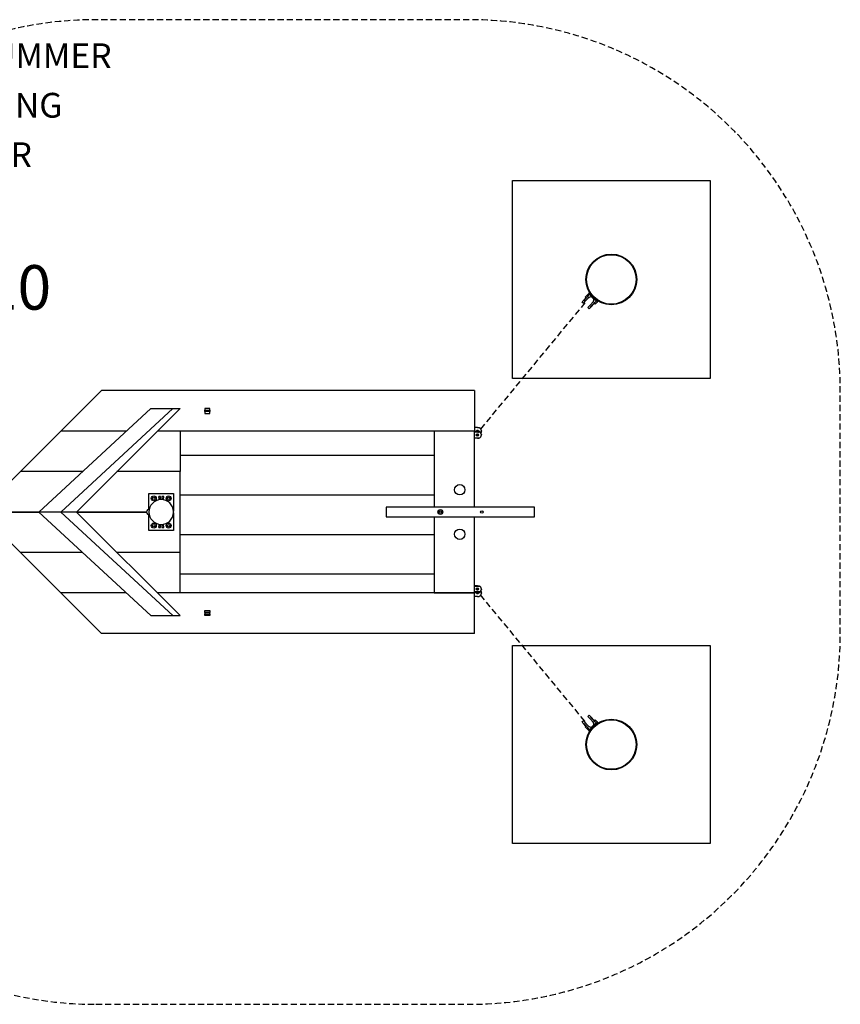
# Model space of a CAD drawing. Extents: x -262 to 238, y -199 to 199.
# Drawn here: x -94 to 238, y -199 to 199 of the extents above; entities that cross this region are included whole.
import ezdxf
from ezdxf.enums import TextEntityAlignment as Align

# ---------------------------------------------------------------- set-up
doc = ezdxf.new("R2010")
doc.units = 0
doc.header["$LTSCALE"] = 5
doc.header["$MEASUREMENT"] = 0
doc.linetypes.add('GESTRICHELT', pattern=[0.75, 0.5, -0.25])
for name, color, linetype in [('Richter-Copyright', 7, 'CONTINUOUS'), ('Richter-EN-Fallraum', 3, 'GESTRICHELT'), ('Richter-Oberirdisch', 7, 'CONTINUOUS'), ('Richter-Unterirdisch', 4, 'CONTINUOUS')]:
    doc.layers.add(name, color=color, linetype=linetype)
doc.styles.add('RICHTER', font='ISOCP')

msp = doc.modelspace()

# ---------------------------------------------------------------- linework, layer by layer
at = {"layer": 'Richter-EN-Fallraum', "flags": 128}
msp.add_lwpolyline([(-63.3, -199), (87.53, -199, 0.414214), (237.53, -49), (237.53, 49, 0.414214), (87.53, 199), (-63.3, 199, 0.198912), (-169.37, 155.07), (-218.37, 106.07, 0.414214), (-218.37, -106.07), (-169.37, -155.07, 0.198912)], format="xyb", close=True, dxfattribs=at)
msp.add_lwpolyline([(-63.3, -199), (87.53, -199, 0.414214), (237.53, -49), (237.53, 49, 0.414214), (87.53, 199), (-63.3, 199, 0.198912), (-169.37, 155.07), (-218.37, 106.07, 0.414214), (-218.37, -106.07), (-169.37, -155.07, 0.198912)], format="xyb", close=True, dxfattribs=at)
at = {"layer": 'Richter-Oberirdisch'}
for p, q in [((134.31, 85.96), (136.34, 87.99)), ((135.97, 88.36), (134.43, 86.83)), ((136.34, 87.99), (135.97, 88.36)), ((136.85, 88.2), (136.27, 88.58)), ((133.72, 85.55), (133.16, 84.99)), ((133.55, 84.6), (133.16, 84.99)), ((134.71, 86.54), (133.72, 85.55)), ((133.83, 84.6), (134.75, 85.52)), ((134.43, 86.83), (134.71, 86.54)), ((134.75, 85.52), (135.95, 86.72)), ((136.52, 83.75), (135.6, 82.83)), ((135.93, 86.74), (136.02, 86.65)), ((137.72, 84.95), (136.52, 83.75)), ((136.55, 82.72), (138.18, 84.35)), ((138.99, 85.34), (136.96, 83.31)), ((137.65, 85.02), (137.74, 84.93)), ((138.18, 84.35), (138.46, 84.07)), ((139.36, 84.97), (138.46, 84.07)), ((139.36, 84.97), (138.99, 85.34)), ((139.2, 85.85), (139.58, 85.27)), ((135.99, 82.16), (135.6, 82.55)), ((135.99, 82.16), (136.55, 82.72)), ((-61.05, 49.05), (-77.4, 32.7)), ((89.73, 49.05), (-61.05, 49.05)), ((89.73, 49.05), (89.73, 32.7)), ((-41.14, 41.85), (-86.41, 0)), ((-77.49, 0), (-32.22, 41.85)), ((-71.12, 0), (-29.27, 41.85)), ((-41.14, 41.85), (-32.22, 41.85)), ((-32.22, 41.85), (-29.27, 41.85)), ((-19.27, 41.88), (-19.27, 41.18)), ((-18.97, 41.88), (-19.27, 41.88)), ((-19.27, 40.58), (-19.27, 41.18)), ((-19.27, 41.18), (-18.97, 41.18)), ((-19.27, 40.58), (-19.27, 39.88)), ((-18.97, 40.58), (-19.27, 40.58)), ((-19.27, 39.88), (-18.97, 39.88)), ((-17.57, 41.88), (-18.97, 41.88)), ((-18.97, 41.18), (-17.57, 41.18)), ((-17.57, 40.58), (-18.97, 40.58)), ((-18.97, 39.88), (-17.57, 39.88)), ((-17.27, 41.88), (-17.57, 41.88)), ((-17.57, 41.18), (-17.27, 41.18)), ((-17.27, 40.58), (-17.57, 40.58)), ((-17.57, 39.88), (-17.27, 39.88)), ((-17.27, 41.18), (-17.27, 41.88)), ((-17.27, 41.18), (-17.27, 40.58)), ((-17.27, 39.88), (-17.27, 40.58)), ((-77.4, 32.7), (-93.75, 16.35)), ((-51.04, 32.7), (-77.4, 32.7)), ((-51.04, 32.7), (-77.4, 32.7)), ((89.73, 32.7), (-38.42, 32.7)), ((-29.27, 32.7), (-38.42, 32.7)), ((-29.27, 32.7), (-29.27, 16.35)), ((73.38, 32.7), (73.38, 2)), ((89.73, 32.7), (73.38, 32.7)), ((90.97, 34.16), (89.73, 34.16)), ((89.73, 32.74), (90.97, 32.74)), ((89.73, 2), (89.73, 32.7)), ((89.73, 32.54), (90.97, 32.54)), ((91.67, 32.33), (89.73, 32.33)), ((92.47, 32.87), (92.47, 32.63)), ((89.73, 29.94), (91.67, 29.94)), ((90.97, 29.84), (89.73, 29.84)), ((90.43, 31.26), (90.97, 31.26)), ((92.47, 31.37), (92.47, 31.13)), ((-29.27, 22.95), (73.38, 22.95)), ((-29.27, 22.95), (73.38, 22.95)), ((-93.75, 16.35), (-109.27, 0.83)), ((-68.73, 16.35), (-93.75, 16.35)), ((-68.73, 16.35), (-93.75, 16.35)), ((-29.27, 16.35), (-54.77, 16.35)), ((-29.27, 16.35), (-54.77, 16.35)), ((-29.27, -0.15), (-29.27, 16.35)), ((-41.9, 0.85), (-41.9, 7.5)), ((-41.9, 7.5), (-31.9, 7.5)), ((-37.2, 6.2), (-37.9, 6.2)), ((-37.9, 5.8), (-37.9, 6.2)), ((-37.9, 4.9), (-37.9, 4.9)), ((-37.2, 4.99), (-37.2, 6.2)), ((-35.9, 6.2), (-36.6, 6.2)), ((-36.6, 6.2), (-36.6, 4.99)), ((-35.9, 5.8), (-35.9, 6.2)), ((-35.9, 4.9), (-35.9, 4.9)), ((-31.9, 7.5), (-31.9, 0.4)), ((-29.27, 6.95), (73.38, 6.95)), ((-29.27, 6.95), (73.38, 6.95)), ((-71.12, 0), (-42.78, 0)), ((-42.78, 0), (-71.12, 0)), ((-41.82, 0.85), (-42.45, 0.85)), ((53.97, 1.7), (53.97, -1.7)), ((54.27, 1.7), (54.06, 1.91)), ((113.97, 2), (54.27, 2)), ((113.97, 2), (113.67, 1.7)), ((113.97, -2), (113.97, 2)), ((-109.27, 0), (-86.41, 0)), ((-86.41, 0), (-109.27, 0)), ((-109.27, -0.83), (-93.75, -16.35)), ((-77.49, 0), (-86.41, 0)), ((-41.14, -41.85), (-86.41, 0)), ((-77.49, 0), (-86.41, 0)), ((-71.12, 0), (-77.49, 0)), ((-71.12, 0), (-77.49, 0)), ((-77.49, 0), (-32.22, -41.85)), ((-71.12, 0), (-29.27, -41.85)), ((-42.45, -0.85), (-41.82, -0.85)), ((-41.9, -7.5), (-41.9, -0.85)), ((-31.9, -0.4), (-31.9, -7.5)), ((-29.27, -16.35), (-29.27, -0.15)), ((54.06, -1.91), (54.27, -1.7)), ((54.27, -2), (113.97, -2)), ((73.38, -2), (73.38, -32.7)), ((89.73, -32.7), (89.73, -2)), ((113.67, -1.7), (113.97, -2)), ((-31.9, -7.5), (-41.9, -7.5)), ((-37.9, -4.9), (-37.9, -4.9)), ((-37.9, -6.2), (-37.9, -5.8)), ((-37.9, -6.2), (-37.2, -6.2)), ((-37.2, -6.2), (-37.2, -4.99)), ((-36.6, -4.99), (-36.6, -6.2)), ((-36.6, -6.2), (-35.9, -6.2)), ((-35.9, -4.9), (-35.9, -4.9)), ((-35.9, -6.2), (-35.9, -5.8)), ((-29.27, -9.05), (73.38, -9.05)), ((-29.27, -9.05), (73.38, -9.05)), ((-68.73, -16.35), (-93.75, -16.35)), ((-93.75, -16.35), (-77.4, -32.7)), ((-68.73, -16.35), (-93.75, -16.35)), ((-29.27, -16.35), (-54.77, -16.35)), ((-29.27, -16.35), (-54.77, -16.35)), ((-29.27, -32.7), (-29.27, -16.35)), ((-29.27, -25.05), (73.38, -25.05)), ((-29.27, -25.05), (73.38, -25.05)), ((90.97, -29.84), (89.73, -29.84)), ((89.73, -29.94), (91.67, -29.94)), ((90.97, -31.26), (90.43, -31.26)), ((92.47, -31.13), (92.47, -31.37)), ((-51.04, -32.7), (-77.4, -32.7)), ((-51.04, -32.7), (-77.4, -32.7)), ((-77.4, -32.7), (-61.05, -49.05)), ((-29.27, -32.7), (-38.42, -32.7)), ((89.73, -32.7), (-38.42, -32.7)), ((73.38, -32.7), (89.73, -32.7)), ((91.67, -32.33), (89.73, -32.33)), ((89.73, -32.54), (90.97, -32.54)), ((89.73, -49.05), (89.73, -32.7)), ((90.97, -32.74), (89.73, -32.74)), ((90.97, -34.16), (89.73, -34.16)), ((92.47, -32.63), (92.47, -32.87)), ((-41.14, -41.85), (-32.22, -41.85)), ((-32.22, -41.85), (-29.27, -41.85)), ((-19.27, -40.58), (-19.27, -39.88)), ((-19.27, -39.88), (-18.97, -39.88)), ((-18.97, -40.58), (-19.27, -40.58)), ((-19.27, -40.58), (-19.27, -41.18)), ((-19.27, -41.88), (-19.27, -41.18)), ((-19.27, -41.18), (-18.97, -41.18)), ((-18.97, -41.88), (-19.27, -41.88)), ((-18.97, -39.88), (-17.57, -39.88)), ((-17.57, -40.58), (-18.97, -40.58)), ((-18.97, -41.18), (-17.57, -41.18)), ((-17.57, -41.88), (-18.97, -41.88)), ((-17.57, -39.88), (-17.27, -39.88)), ((-17.27, -40.58), (-17.57, -40.58)), ((-17.57, -41.18), (-17.27, -41.18)), ((-17.27, -41.88), (-17.57, -41.88)), ((-17.27, -39.88), (-17.27, -40.58)), ((-17.27, -41.18), (-17.27, -40.58)), ((-17.27, -41.18), (-17.27, -41.88)), ((89.73, -49.05), (-61.05, -49.05)), ((135.6, -82.55), (135.99, -82.16)), ((136.52, -83.75), (135.6, -82.83)), ((135.99, -82.16), (136.55, -82.72)), ((136.55, -82.72), (138.18, -84.35)), ((138.99, -85.34), (136.96, -83.31)), ((133.16, -84.99), (133.55, -84.6)), ((133.72, -85.55), (133.16, -84.99)), ((134.71, -86.54), (133.72, -85.55)), ((133.83, -84.6), (134.75, -85.52)), ((134.31, -85.96), (136.34, -87.99)), ((134.43, -86.83), (134.71, -86.54)), ((134.43, -86.83), (135.97, -88.36)), ((134.75, -85.52), (135.95, -86.72)), ((135.93, -86.74), (136.02, -86.65)), ((137.72, -84.95), (136.52, -83.75)), ((137.65, -85.02), (137.74, -84.93)), ((138.18, -84.35), (138.46, -84.07)), ((138.46, -84.07), (139.36, -84.97)), ((139.36, -84.97), (138.99, -85.34)), ((139.2, -85.85), (139.58, -85.27)), ((136.34, -87.99), (135.97, -88.36)), ((136.85, -88.2), (136.27, -88.58))]:
    msp.add_line(p, q, dxfattribs=at)
at = {"layer": 'Richter-Oberirdisch', "linetype": 'GESTRICHELT', "extrusion": (0.055474, 0.998321, 0.016693)}
msp.add_line((134.34, 84.6, 82.58), (90.87, 32, 55.01), dxfattribs=at)
at = {"layer": 'Richter-Oberirdisch', "linetype": 'GESTRICHELT', "extrusion": (0.055474, -0.998321, 0.016693)}
msp.add_line((134.32, -84.58, 82.57), (90.87, -32, 55.01), dxfattribs=at)
at = {"layer": 'Richter-Oberirdisch'}
msp.add_lwpolyline([(-31.9, -0.4), (-31.9, 0.4)], dxfattribs=at)
for centre, radius in [((145, 94), 10), ((83.73, 9), 2.1), ((-39.9, 5.51), 1), ((-39.9, 5.51), 0.5), ((-33.9, 5.51), 1), ((-33.9, 5.51), 0.5), ((75.92, 0), 1), ((75.92, 0), 0.5), ((92.67, 0), 0.5), ((-39.9, -5.5), 1), ((-39.9, -5.5), 0.5), ((-33.9, -5.5), 1), ((-33.9, -5.5), 0.5), ((83.73, -9), 2.1), ((145, -94), 10)]:
    msp.add_circle(centre, radius, dxfattribs=at)
for centre, radius, start, end in [((136.16, 88.42), 0.2, 56.5313, 195), ((133.69, 84.74), 0.2, 225, 315), ((136.8, 85.8), 1.15, 70.2232, 132.4539), ((136.8, 85.8), 1.15, 317.5461, 19.7768), ((139.42, 85.16), 0.2, 255, 33.4687), ((135.74, 82.69), 0.2, 135, 225), ((-36.9, 0), 5, 2.2924, 180), ((-41.53, 0), 1.25, 137.1564, 222.8436), ((-36.9, 0), 5, 180, 357.7076), ((54.27, 1.7), 0.3, 135, 180), ((54.27, 1.7), 0.3, 90, 135), ((54.27, -1.7), 0.3, 180, 225), ((54.27, -1.7), 0.3, 225, 270), ((135.74, -82.69), 0.2, 135, 225), ((133.69, -84.74), 0.2, 45, 135), ((136.8, -85.8), 1.15, 227.5461, 289.7768), ((136.8, -85.8), 1.15, 340.2232, 42.4539), ((139.42, -85.16), 0.2, 326.5313, 105), ((136.16, -88.42), 0.2, 165, 303.4687)]:
    msp.add_arc(centre, radius, start, end, dxfattribs=at)
for centre, major_axis, start_param, end_param in [((90.87, 32.54), (0.5, 0), 0.358559, 2.681597), ((90.87, 32.87), (0.5, 0), 5.904746, 5.913725), ((90.97, 32.87), (1.5, 0), 0, 1.085278), ((90.97, 31.13), (1.5, 0), 5.197907, 7.368464), ((90.87, 31.46), (0.5, 0), 3.511053, 5.913725), ((90.87, -31.46), (0.5, 0), 0.36946, 2.772133), ((90.97, -31.13), (1.5, 0), 5.197907, 7.368464), ((90.87, -32.54), (0.5, 0), 3.601588, 5.924626), ((90.87, -32.87), (0.5, 0), 0.36946, 0.378439), ((90.97, -32.87), (1.5, 0), 5.197907, 6.283185)]:
    msp.add_ellipse(centre, major_axis=major_axis, ratio=0.901001, start_param=start_param, end_param=end_param, dxfattribs=at)
for centre in [(90.87, 31.13), (90.87, -31.13)]:
    msp.add_ellipse(centre, major_axis=(0.5, 0), ratio=0.901001, dxfattribs=at)
for points, knots in [([(136.38, 87.92), (136.38, 87.92), (136.38, 87.92), (136.37, 87.94), (136.36, 87.96), (136.35, 87.98), (136.35, 87.99), (136.34, 87.99)], [10.9054328, 10.9054328, 10.9054328, 10.9054328, 10.9622847, 10.9622847, 11.4860522, 11.4860522, 11.702003, 11.702003, 11.702003, 11.702003]), ([(134.31, 85.96), (134.27, 85.92), (134.24, 85.89), (134.16, 85.83), (134.12, 85.8), (134, 85.71), (133.92, 85.66), (133.8, 85.59), (133.76, 85.57), (133.72, 85.55)], [46.789095, 46.789095, 46.789095, 46.789095, 48.257054, 48.257054, 49.725014, 49.725014, 52.660933, 52.660933, 53.952301, 53.952301, 53.952301, 53.952301]), ([(135.93, 86.74), (135.93, 86.74), (135.92, 86.75), (135.91, 86.77), (135.91, 86.79), (135.9, 86.82), (135.9, 86.84), (135.89, 86.89), (135.88, 86.91), (135.88, 86.93)], [5.345223, 5.345223, 5.345223, 5.345223, 5.79863, 5.79863, 6.252037, 6.252037, 6.917325, 6.917325, 7.582613, 7.582613, 7.582613, 7.582613]), ([(136.03, 86.78), (136.03, 86.77), (136.03, 86.76), (136.03, 86.74), (136.03, 86.73), (136.02, 86.71), (136.02, 86.7), (136.02, 86.68), (136.02, 86.67), (136.02, 86.66), (136.02, 86.66), (136.02, 86.66), (136.02, 86.65), (136.02, 86.65), (136.02, 86.65), (136.02, 86.65)], [0, 0, 0, 0, 0.340146, 0.340146, 0.680293, 0.680293, 0.968674, 0.968674, 1.257054, 1.257054, 1.411737, 1.411737, 1.584616, 1.584616, 1.757496, 1.757496, 1.757496, 1.757496]), ([(137.19, 86.88), (137.19, 86.88), (137.19, 86.88), (137.19, 86.88), (137.19, 86.88), (137.19, 86.88), (137.19, 86.89), (137.19, 86.89), (137.19, 86.89), (137.19, 86.89), (137.19, 86.9), (137.18, 86.9), (137.18, 86.91), (137.18, 86.92), (137.17, 86.92), (137.16, 86.94), (137.14, 86.96), (137.12, 86.99), (137.11, 87), (137.1, 87.01)], [0, 0, 0, 0, 0.091228, 0.091228, 0.182456, 0.182456, 0.302154, 0.302154, 0.421853, 0.421853, 0.559431, 0.559431, 0.697008, 0.697008, 0.978747, 0.978747, 1.532016, 1.532016, 2.02687, 2.02687, 2.02687, 2.02687]), ([(137.88, 86.19), (137.87, 86.22), (137.86, 86.26), (137.81, 86.35), (137.78, 86.41), (137.72, 86.5), (137.7, 86.52), (137.67, 86.55), (137.66, 86.57), (137.64, 86.59), (137.63, 86.6), (137.6, 86.63), (137.59, 86.64), (137.57, 86.66), (137.55, 86.67), (137.52, 86.7), (137.5, 86.72), (137.41, 86.78), (137.35, 86.81), (137.26, 86.86), (137.22, 86.87), (137.19, 86.88)], [13.442976, 13.442976, 13.442976, 13.442976, 16.322966, 16.322966, 19.748444, 19.748444, 20.725776, 20.725776, 21.214442, 21.214442, 21.703108, 21.703108, 22.191775, 22.191775, 22.680441, 22.680441, 23.657773, 23.657773, 27.083251, 27.083251, 29.963241, 29.963241, 29.963241, 29.963241]), ([(137.78, 85.03), (137.78, 85.03), (137.77, 85.03), (137.75, 85.03), (137.74, 85.03), (137.73, 85.03), (137.72, 85.02), (137.7, 85.02), (137.7, 85.02), (137.69, 85.02), (137.68, 85.02), (137.67, 85.02), (137.67, 85.02), (137.67, 85.02), (137.66, 85.02), (137.66, 85.02), (137.66, 85.02), (137.65, 85.02), (137.65, 85.02), (137.65, 85.02), (137.65, 85.02), (137.65, 85.02)], [0, 0, 0, 0, 0.232548, 0.232548, 0.465095, 0.465095, 0.710532, 0.710532, 0.955969, 0.955969, 1.086752, 1.086752, 1.217534, 1.217534, 1.354667, 1.354667, 1.491799, 1.491799, 1.621477, 1.621477, 1.751155, 1.751155, 1.751155, 1.751155]), ([(137.93, 84.88), (137.91, 84.88), (137.89, 84.89), (137.84, 84.9), (137.82, 84.9), (137.79, 84.91), (137.77, 84.91), (137.75, 84.92), (137.74, 84.93), (137.74, 84.93)], [0, 0, 0, 0, 0.665288, 0.665288, 1.330576, 1.330576, 1.783983, 1.783983, 2.23739, 2.23739, 2.23739, 2.23739]), ([(138.01, 86.1), (138, 86.11), (137.99, 86.12), (137.96, 86.14), (137.94, 86.16), (137.92, 86.17), (137.92, 86.18), (137.91, 86.18), (137.9, 86.18), (137.9, 86.19), (137.89, 86.19), (137.89, 86.19), (137.89, 86.19), (137.89, 86.19), (137.88, 86.19), (137.88, 86.19), (137.88, 86.19), (137.88, 86.19), (137.88, 86.19), (137.88, 86.19)], [-2.02687, -2.02687, -2.02687, -2.02687, -1.532016, -1.532016, -0.978747, -0.978747, -0.697008, -0.697008, -0.559431, -0.559431, -0.421853, -0.421853, -0.302154, -0.302154, -0.182456, -0.182456, -0.091228, -0.091228, 0, 0, 0, 0]), ([(138.99, 85.34), (138.99, 85.35), (138.98, 85.35), (138.96, 85.36), (138.94, 85.37), (138.92, 85.38), (138.92, 85.38), (138.92, 85.38)], [2.1354627, 2.1354627, 2.1354627, 2.1354627, 2.3514136, 2.3514136, 2.8751811, 2.8751811, 2.9320329, 2.9320329, 2.9320329, 2.9320329]), ([(136.55, 82.72), (136.57, 82.76), (136.59, 82.8), (136.66, 82.92), (136.71, 83), (136.8, 83.12), (136.83, 83.16), (136.89, 83.24), (136.92, 83.27), (136.96, 83.31)], [39.625888, 39.625888, 39.625888, 39.625888, 40.917256, 40.917256, 43.853176, 43.853176, 45.321135, 45.321135, 46.789095, 46.789095, 46.789095, 46.789095]), ([(90.97, 34.16), (91.02, 34.16), (91.07, 34.16), (91.17, 34.16), (91.22, 34.15), (91.37, 34.14), (91.46, 34.12), (91.6, 34.09), (91.64, 34.08), (91.67, 34.06)], [46.789095, 46.789095, 46.789095, 46.789095, 48.257054, 48.257054, 49.725014, 49.725014, 52.660933, 52.660933, 53.952301, 53.952301, 53.952301, 53.952301]), ([(92.47, 31.37), (92.47, 31.52), (92.45, 31.66), (92.35, 31.93), (92.28, 32.06), (92.09, 32.3), (91.98, 32.4), (91.73, 32.57), (91.59, 32.63), (91.29, 32.72), (91.14, 32.74), (90.98, 32.74), (90.98, 32.74), (90.97, 32.74)], [0, 0, 0, 0, 0.311044, 0.311044, 0.624353, 0.624353, 0.938513, 0.938513, 1.252672, 1.252672, 1.566831, 1.566831, 1.570796, 1.570796, 1.570796, 1.570796]), ([(91.67, 32.33), (91.64, 32.35), (91.6, 32.37), (91.46, 32.44), (91.37, 32.48), (91.22, 32.51), (91.17, 32.52), (91.07, 32.54), (91.02, 32.54), (90.97, 32.54)], [39.625888, 39.625888, 39.625888, 39.625888, 40.917256, 40.917256, 43.853176, 43.853176, 45.321135, 45.321135, 46.789095, 46.789095, 46.789095, 46.789095]), ([(92.47, 32.63), (92.47, 32.48), (92.45, 32.34), (92.38, 32.13), (92.34, 32.07), (92.31, 32)], [0, 0, 0, 0, 0.3110443, 0.3110443, 0.4702816, 0.4702816, 0.4702816, 0.4702816]), ([(91.34, 31.3), (91.22, 31.27), (91.1, 31.26), (90.98, 31.26), (90.98, 31.26), (90.97, 31.26)], [1.3220799, 1.3220799, 1.3220799, 1.3220799, 1.5668313, 1.5668313, 1.5707963, 1.5707963, 1.5707963, 1.5707963]), ([(90.97, 29.84), (91.02, 29.84), (91.07, 29.84), (91.17, 29.84), (91.22, 29.85), (91.37, 29.86), (91.46, 29.88), (91.6, 29.91), (91.64, 29.92), (91.67, 29.94)], [46.789095, 46.789095, 46.789095, 46.789095, 48.257054, 48.257054, 49.725014, 49.725014, 52.660933, 52.660933, 53.952301, 53.952301, 53.952301, 53.952301]), ([(-37.9, 5.8), (-37.9, 5.8), (-37.89, 5.79), (-37.87, 5.74), (-37.86, 5.71), (-37.83, 5.63), (-37.82, 5.58), (-37.8, 5.47), (-37.79, 5.41), (-37.79, 5.35)], [2.0668622, 2.0668622, 2.0668622, 2.0668622, 2.2389545, 2.2389545, 2.4110469, 2.4110469, 2.5834316, 2.5834316, 2.7558163, 2.7558163, 2.7558163, 2.7558163]), ([(-37.79, 5.35), (-37.79, 5.29), (-37.8, 5.23), (-37.82, 5.12), (-37.83, 5.07), (-37.86, 4.99), (-37.87, 4.96), (-37.89, 4.91), (-37.9, 4.9), (-37.9, 4.9)], [0, 0, 0, 0, 0.1723847, 0.1723847, 0.3447694, 0.3447694, 0.5168617, 0.5168617, 0.6889541, 0.6889541, 0.6889541, 0.6889541]), ([(-35.9, 4.9), (-35.9, 4.9), (-35.9, 4.91), (-35.92, 4.96), (-35.93, 4.99), (-35.96, 5.07), (-35.98, 5.12), (-36, 5.23), (-36, 5.29), (-36, 5.35), (-36, 5.41), (-36, 5.47), (-35.98, 5.58), (-35.96, 5.63), (-35.93, 5.71), (-35.92, 5.74), (-35.9, 5.79), (-35.9, 5.8), (-35.9, 5.8)], [2.066862, 2.066862, 2.066862, 2.066862, 2.238955, 2.238955, 2.411047, 2.411047, 2.583432, 2.583432, 2.755816, 2.755816, 2.755816, 2.928201, 2.928201, 3.100586, 3.100586, 3.272678, 3.272678, 3.44477, 3.44477, 3.44477, 3.44477]), ([(-37.9, -4.9), (-37.9, -4.9), (-37.89, -4.91), (-37.87, -4.96), (-37.86, -4.99), (-37.83, -5.07), (-37.82, -5.12), (-37.8, -5.23), (-37.79, -5.29), (-37.79, -5.35)], [2.0668622, 2.0668622, 2.0668622, 2.0668622, 2.2389545, 2.2389545, 2.4110469, 2.4110469, 2.5834316, 2.5834316, 2.7558163, 2.7558163, 2.7558163, 2.7558163]), ([(-37.79, -5.35), (-37.79, -5.41), (-37.8, -5.47), (-37.82, -5.58), (-37.83, -5.63), (-37.86, -5.71), (-37.87, -5.74), (-37.89, -5.79), (-37.9, -5.8), (-37.9, -5.8)], [0, 0, 0, 0, 0.1723847, 0.1723847, 0.3447694, 0.3447694, 0.5168617, 0.5168617, 0.6889541, 0.6889541, 0.6889541, 0.6889541]), ([(-35.9, -5.8), (-35.9, -5.8), (-35.9, -5.79), (-35.92, -5.74), (-35.93, -5.71), (-35.96, -5.63), (-35.98, -5.58), (-36, -5.47), (-36, -5.41), (-36, -5.35), (-36, -5.29), (-36, -5.23), (-35.98, -5.12), (-35.96, -5.07), (-35.93, -4.99), (-35.92, -4.96), (-35.9, -4.91), (-35.9, -4.9), (-35.9, -4.9)], [2.066862, 2.066862, 2.066862, 2.066862, 2.238955, 2.238955, 2.411047, 2.411047, 2.583432, 2.583432, 2.755816, 2.755816, 2.755816, 2.928201, 2.928201, 3.100586, 3.100586, 3.272678, 3.272678, 3.44477, 3.44477, 3.44477, 3.44477]), ([(90.97, -29.84), (91.02, -29.84), (91.07, -29.84), (91.17, -29.84), (91.22, -29.85), (91.37, -29.86), (91.46, -29.88), (91.6, -29.91), (91.64, -29.92), (91.67, -29.94)], [46.789095, 46.789095, 46.789095, 46.789095, 48.257054, 48.257054, 49.725014, 49.725014, 52.660933, 52.660933, 53.952301, 53.952301, 53.952301, 53.952301]), ([(90.97, -32.74), (91.13, -32.74), (91.28, -32.72), (91.58, -32.63), (91.72, -32.57), (91.98, -32.4), (92.09, -32.3), (92.28, -32.07), (92.35, -31.94), (92.45, -31.66), (92.47, -31.52), (92.47, -31.37), (92.47, -31.37), (92.47, -31.37)], [4.712389, 4.712389, 4.712389, 4.712389, 5.026548, 5.026548, 5.340708, 5.340708, 5.654867, 5.654867, 5.969026, 5.969026, 6.282377, 6.282377, 6.283185, 6.283185, 6.283185, 6.283185]), ([(91.67, -32.33), (91.64, -32.35), (91.6, -32.37), (91.46, -32.44), (91.37, -32.48), (91.22, -32.51), (91.17, -32.52), (91.07, -32.54), (91.02, -32.54), (90.97, -32.54)], [39.625888, 39.625888, 39.625888, 39.625888, 40.917256, 40.917256, 43.853176, 43.853176, 45.321135, 45.321135, 46.789095, 46.789095, 46.789095, 46.789095]), ([(90.97, -34.16), (91.02, -34.16), (91.07, -34.16), (91.17, -34.16), (91.22, -34.15), (91.37, -34.14), (91.46, -34.12), (91.6, -34.09), (91.64, -34.08), (91.67, -34.06)], [46.789095, 46.789095, 46.789095, 46.789095, 48.257054, 48.257054, 49.725014, 49.725014, 52.660933, 52.660933, 53.952301, 53.952301, 53.952301, 53.952301]), ([(92.31, -32), (92.34, -32.06), (92.37, -32.13), (92.45, -32.34), (92.47, -32.48), (92.47, -32.63), (92.47, -32.63), (92.47, -32.63)], [5.8129037, 5.8129037, 5.8129037, 5.8129037, 5.969026, 5.969026, 6.2823774, 6.2823774, 6.2831853, 6.2831853, 6.2831853, 6.2831853]), ([(136.55, -82.72), (136.57, -82.76), (136.59, -82.8), (136.66, -82.92), (136.71, -83), (136.8, -83.12), (136.83, -83.16), (136.89, -83.24), (136.92, -83.27), (136.96, -83.31)], [39.625888, 39.625888, 39.625888, 39.625888, 40.917256, 40.917256, 43.853176, 43.853176, 45.321135, 45.321135, 46.789095, 46.789095, 46.789095, 46.789095]), ([(134.31, -85.96), (134.27, -85.92), (134.24, -85.89), (134.16, -85.83), (134.12, -85.8), (134, -85.71), (133.92, -85.66), (133.8, -85.59), (133.76, -85.57), (133.72, -85.55)], [46.789095, 46.789095, 46.789095, 46.789095, 48.257054, 48.257054, 49.725014, 49.725014, 52.660933, 52.660933, 53.952301, 53.952301, 53.952301, 53.952301]), ([(135.93, -86.74), (135.93, -86.74), (135.92, -86.75), (135.91, -86.77), (135.91, -86.79), (135.9, -86.82), (135.9, -86.84), (135.89, -86.89), (135.88, -86.91), (135.88, -86.93)], [5.345223, 5.345223, 5.345223, 5.345223, 5.79863, 5.79863, 6.252037, 6.252037, 6.917325, 6.917325, 7.582613, 7.582613, 7.582613, 7.582613]), ([(136.03, -86.78), (136.03, -86.77), (136.03, -86.76), (136.03, -86.74), (136.03, -86.73), (136.02, -86.71), (136.02, -86.7), (136.02, -86.68), (136.02, -86.67), (136.02, -86.66), (136.02, -86.66), (136.02, -86.66), (136.02, -86.65), (136.02, -86.65), (136.02, -86.65), (136.02, -86.65)], [0, 0, 0, 0, 0.340146, 0.340146, 0.680293, 0.680293, 0.968674, 0.968674, 1.257054, 1.257054, 1.411737, 1.411737, 1.584616, 1.584616, 1.757496, 1.757496, 1.757496, 1.757496]), ([(137.19, -86.88), (137.19, -86.88), (137.19, -86.88), (137.19, -86.88), (137.19, -86.88), (137.19, -86.88), (137.19, -86.89), (137.19, -86.89), (137.19, -86.89), (137.19, -86.89), (137.19, -86.9), (137.18, -86.9), (137.18, -86.91), (137.18, -86.92), (137.17, -86.92), (137.16, -86.94), (137.14, -86.96), (137.12, -86.99), (137.11, -87), (137.1, -87.01)], [0, 0, 0, 0, 0.091228, 0.091228, 0.182456, 0.182456, 0.302154, 0.302154, 0.421853, 0.421853, 0.559431, 0.559431, 0.697008, 0.697008, 0.978747, 0.978747, 1.532016, 1.532016, 2.02687, 2.02687, 2.02687, 2.02687]), ([(137.88, -86.19), (137.87, -86.22), (137.86, -86.26), (137.81, -86.35), (137.78, -86.41), (137.72, -86.5), (137.7, -86.52), (137.67, -86.55), (137.66, -86.57), (137.64, -86.59), (137.63, -86.6), (137.6, -86.63), (137.59, -86.64), (137.57, -86.66), (137.55, -86.67), (137.52, -86.7), (137.5, -86.72), (137.41, -86.78), (137.35, -86.81), (137.26, -86.86), (137.22, -86.87), (137.19, -86.88)], [13.442976, 13.442976, 13.442976, 13.442976, 16.322966, 16.322966, 19.748444, 19.748444, 20.725776, 20.725776, 21.214442, 21.214442, 21.703108, 21.703108, 22.191775, 22.191775, 22.680441, 22.680441, 23.657773, 23.657773, 27.083251, 27.083251, 29.963241, 29.963241, 29.963241, 29.963241]), ([(137.78, -85.03), (137.78, -85.03), (137.77, -85.03), (137.75, -85.03), (137.74, -85.03), (137.73, -85.03), (137.72, -85.02), (137.7, -85.02), (137.7, -85.02), (137.69, -85.02), (137.68, -85.02), (137.67, -85.02), (137.67, -85.02), (137.67, -85.02), (137.66, -85.02), (137.66, -85.02), (137.66, -85.02), (137.65, -85.02), (137.65, -85.02), (137.65, -85.02), (137.65, -85.02), (137.65, -85.02)], [0, 0, 0, 0, 0.232548, 0.232548, 0.465095, 0.465095, 0.710532, 0.710532, 0.955969, 0.955969, 1.086752, 1.086752, 1.217534, 1.217534, 1.354667, 1.354667, 1.491799, 1.491799, 1.621477, 1.621477, 1.751155, 1.751155, 1.751155, 1.751155]), ([(137.93, -84.88), (137.91, -84.88), (137.89, -84.89), (137.84, -84.9), (137.82, -84.9), (137.79, -84.91), (137.77, -84.91), (137.75, -84.92), (137.74, -84.93), (137.74, -84.93)], [0, 0, 0, 0, 0.665288, 0.665288, 1.330576, 1.330576, 1.783983, 1.783983, 2.23739, 2.23739, 2.23739, 2.23739]), ([(138.01, -86.1), (138, -86.11), (137.99, -86.12), (137.96, -86.14), (137.94, -86.16), (137.92, -86.17), (137.92, -86.18), (137.91, -86.18), (137.9, -86.18), (137.9, -86.19), (137.89, -86.19), (137.89, -86.19), (137.89, -86.19), (137.89, -86.19), (137.88, -86.19), (137.88, -86.19), (137.88, -86.19), (137.88, -86.19), (137.88, -86.19), (137.88, -86.19)], [-2.02687, -2.02687, -2.02687, -2.02687, -1.532016, -1.532016, -0.978747, -0.978747, -0.697008, -0.697008, -0.559431, -0.559431, -0.421853, -0.421853, -0.302154, -0.302154, -0.182456, -0.182456, -0.091228, -0.091228, 0, 0, 0, 0]), ([(138.99, -85.34), (138.99, -85.35), (138.98, -85.35), (138.96, -85.36), (138.94, -85.37), (138.92, -85.38), (138.92, -85.38), (138.92, -85.38)], [2.1354627, 2.1354627, 2.1354627, 2.1354627, 2.3514136, 2.3514136, 2.8751811, 2.8751811, 2.9320329, 2.9320329, 2.9320329, 2.9320329]), ([(136.38, -87.92), (136.38, -87.92), (136.38, -87.92), (136.37, -87.94), (136.36, -87.96), (136.35, -87.98), (136.35, -87.99), (136.34, -87.99)], [10.9054328, 10.9054328, 10.9054328, 10.9054328, 10.9622847, 10.9622847, 11.4860522, 11.4860522, 11.702003, 11.702003, 11.702003, 11.702003])]:
    msp.add_open_spline(points, degree=3, knots=knots, dxfattribs=at)
for points, weights in [([(137.1, 87.01), (136.79, 87.37), (136.38, 87.92)], [1.22447943089, 1.15560034567, 1]), ([(137.88, 86.19), (137.51, 86.51), (137.19, 86.88)], [1.19906747193, 1.27054528105, 1.19906747193]), ([(138.92, 85.38), (138.37, 85.79), (138.01, 86.1)], [1, 1.15560034567, 1.22447943089]), ([(137.1, -87.01), (136.79, -87.37), (136.38, -87.92)], [1.22447943089, 1.15560034567, 1]), ([(137.88, -86.19), (137.51, -86.51), (137.19, -86.88)], [1.19906747193, 1.27054528105, 1.19906747193]), ([(138.92, -85.38), (138.37, -85.79), (138.01, -86.1)], [1, 1.15560034567, 1.22447943089])]:
    msp.add_rational_spline(points, weights, degree=2, dxfattribs=at)
msp.add_open_spline([(90.97, -31.26), (91.1, -31.26), (91.22, -31.27), (91.34, -31.3)], degree=3, dxfattribs=at)
at = {"layer": 'Richter-Unterirdisch'}
for p, q in [((105, 134), (185, 134)), ((105, 54), (105, 134)), ((185, 134), (185, 54)), ((185, 54), (105, 54)), ((105, -54), (185, -54)), ((105, -134), (105, -54)), ((185, -54), (185, -134)), ((185, -134), (105, -134))]:
    msp.add_line(p, q, dxfattribs=at)
for centre, radius in [((145, 94), 10.25), ((145, 94), 10), ((145, 94), 10), ((145, -94), 10.25), ((145, -94), 10), ((145, -94), 10)]:
    msp.add_circle(centre, radius, dxfattribs=at)

# ---------------------------------------------------------------- texts
at = {"layer": 'Richter-Copyright', "style": 'RICHTER'}
msp.add_text('6.03210', height=18, dxfattribs=at).set_placement((-125.63, 81.79), align=Align.CENTER)
at = {"layer": 'Richter-Oberirdisch', "ltscale": 40, "style": 'RICHTER'}
msp.add_text('(c)Richter Spielgeräte GmbH', height=1e-17, dxfattribs=at).set_placement((-71.12, 0), align=Align.MIDDLE)
at = {"layer": 'Richter-Oberirdisch', "style": 'RICHTER', "flags": 3}
for tag, p, s in [('BESTELLNUMMER', (-171.63, 179.42), '6.03210'), ('BEZEICHNUNG', (-171.63, 159.42), 'Segelboot '), ('HERSTELLER', (-171.63, 139.42), 'Richter Spielgeräte GmbH')]:
    msp.add_attdef(tag, p, s, height=10, dxfattribs=at)

doc.saveas('drawing.dxf')
